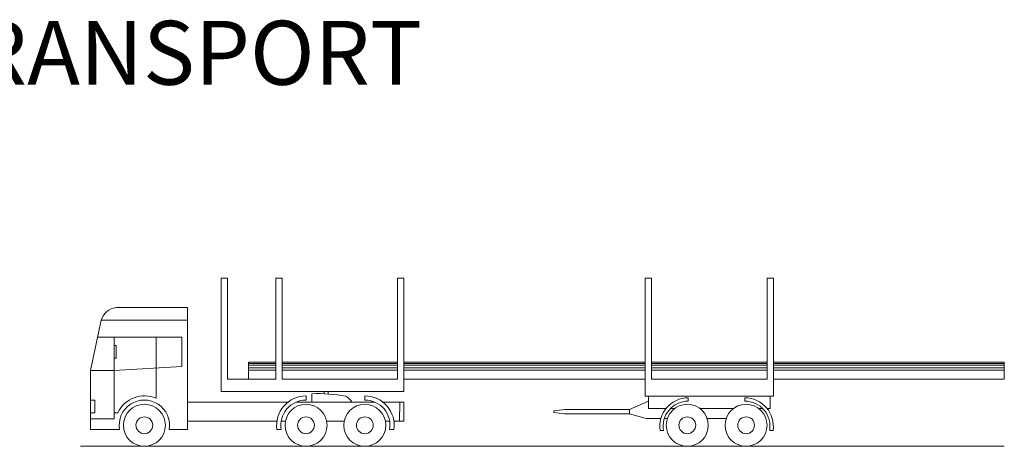
# Model space of a CAD drawing. Units: metres. Extents: x 255 to 1126, y -25 to 1075.
# Drawn here: x 268 to 292, y 278 to 289 of the extents above; entities that cross this region are included whole.
import ezdxf

# ---------------------------------------------------------------- set-up
doc = ezdxf.new("R2010")
doc.units = ezdxf.units.M
doc.layers.add('P_SK_AL_B000_T___$_____$FzgBeschreibung', color=162, linetype='Continuous', lineweight=0)
doc.layers.add('P_SK_AL_SKFZ_L___$_____$FzgAnsichtSeite', color=232, linetype='Continuous', lineweight=0)
doc.styles.add('HMapSK_Standard', font='arial.ttf')

msp = doc.modelspace()

# ---------------------------------------------------------------- linework, layer by layer
at = {"layer": 'P_SK_AL_SKFZ_L___$_____$FzgAnsichtSeite'}
for p, q in [((272.9235, 282.3504), (273.0735, 282.3504)), ((272.9235, 282.3504), (272.9235, 279.6504)), ((273.0735, 282.3504), (273.0735, 279.9504)), ((274.2235, 282.3504), (274.3735, 282.3504)), ((274.2235, 282.3504), (274.2235, 279.9504)), ((274.3735, 282.3504), (274.3735, 279.9504)), ((277.1235, 282.3504), (277.2735, 282.3504)), ((277.1235, 282.3504), (277.1235, 279.9504)), ((277.2735, 282.3504), (277.2735, 279.6504)), ((283.0235, 282.3504), (283.1735, 282.3504)), ((283.0235, 282.3504), (283.0235, 279.5462)), ((283.1735, 282.3504), (283.1735, 279.9504)), ((285.9235, 282.3504), (286.0735, 282.3504)), ((285.9235, 282.3504), (285.9235, 279.9504)), ((286.0735, 279.5462), (286.0735, 282.3504)), ((270.4235, 281.6504), (272.1235, 281.6504)), ((272.1235, 281.6504), (272.1235, 278.7504)), ((270.0635, 281.3504), (269.8135, 280.1504)), ((270.0635, 281.3504), (272.1235, 281.3504)), ((269.9802, 280.9504), (271.9835, 280.9504)), ((270.3735, 280.9504), (270.3735, 280.1504)), ((271.3735, 280.9504), (271.3735, 279.4919)), ((271.9835, 280.9504), (271.9835, 280.2504)), ((271.9835, 280.2504), (270.3735, 280.1504)), ((273.5735, 279.9504), (273.5735, 280.3504)), ((274.2235, 280.3504), (273.5735, 280.3504)), ((274.2235, 280.3204), (273.5735, 280.3204)), ((274.2235, 280.2804), (273.5735, 280.2804)), ((274.2235, 280.2204), (273.5735, 280.2204)), ((277.1235, 280.3504), (274.3735, 280.3504)), ((277.1235, 280.3204), (274.3735, 280.3204)), ((277.1235, 280.2804), (274.3735, 280.2804)), ((277.1235, 280.2204), (274.3735, 280.2204)), ((283.0235, 280.3504), (277.2735, 280.3504)), ((283.0235, 280.3204), (277.2735, 280.3204)), ((283.0235, 280.2804), (277.2735, 280.2804)), ((283.0235, 280.2204), (277.2735, 280.2204)), ((285.9235, 280.3504), (283.1735, 280.3504)), ((285.9235, 280.3204), (283.1735, 280.3204)), ((285.9235, 280.2804), (283.1735, 280.2804)), ((285.9235, 280.2204), (283.1735, 280.2204)), ((291.5735, 280.3504), (286.0735, 280.3504)), ((291.5735, 280.3204), (286.0735, 280.3204)), ((291.5735, 280.2804), (286.0735, 280.2804)), ((291.5735, 280.2204), (286.0735, 280.2204)), ((291.5735, 279.9504), (291.5735, 280.3504)), ((269.8135, 278.9504), (269.8135, 280.1504)), ((269.8135, 280.1504), (270.3735, 280.1504)), ((270.3735, 280.1504), (270.3735, 279.1504)), ((274.2235, 280.1604), (273.5735, 280.1604)), ((277.1235, 280.1604), (274.3735, 280.1604)), ((283.0235, 280.1604), (277.2735, 280.1604)), ((285.9235, 280.1604), (283.1735, 280.1604)), ((291.5735, 280.1604), (286.0735, 280.1604)), ((273.0735, 279.9504), (274.2235, 279.9504)), ((274.3735, 279.9504), (277.1235, 279.9504)), ((277.2735, 279.9504), (283.0235, 279.9504)), ((283.1735, 279.9504), (285.9235, 279.9504)), ((286.0735, 279.9504), (291.5735, 279.9504)), ((272.9235, 279.6504), (277.2735, 279.6504)), ((274.9435, 279.4504), (274.9435, 279.5504)), ((275.0809, 279.4004), (275.0809, 279.6004)), ((275.3735, 279.6504), (275.3737, 279.6006)), ((275.4735, 279.5951), (275.4735, 279.6504)), ((276.3435, 279.5504), (276.3435, 279.4504)), ((283.0235, 279.5462), (286.0735, 279.5462)), ((283.1035, 279.2462), (283.1035, 279.5462)), ((285.9935, 279.2504), (285.9935, 279.5462)), ((269.9135, 279.4504), (269.8135, 279.4504)), ((269.9135, 279.1504), (269.9135, 279.4504)), ((272.1259, 279.3995), (274.5104, 279.4003)), ((274.7036, 279.4004), (276.5819, 279.401)), ((276.7756, 279.4011), (277.2735, 279.4012)), ((277.1735, 278.9504), (277.1757, 279.4012)), ((277.2735, 278.9504), (277.2735, 279.4012)), ((282.6477, 279.2258), (283.1035, 279.4258)), ((284.0472, 279.5049), (284.0472, 279.4249)), ((285.394, 279.5049), (285.394, 279.4249)), ((269.8135, 279.1504), (269.9135, 279.1504)), ((270.3735, 279.1504), (270.461, 279.1504)), ((270.3735, 279.0004), (270.3735, 279.1504)), ((280.8477, 279.1958), (281.0977, 279.2258)), ((280.8477, 279.1958), (280.8477, 279.1558)), ((280.8477, 279.1558), (281.0977, 279.1258)), ((282.6477, 279.2258), (281.0977, 279.2258)), ((281.0977, 279.1258), (282.6477, 279.1258)), ((282.6477, 279.1258), (282.6477, 279.2258)), ((282.6477, 279.1258), (283.0478, 279.0156)), ((283.1035, 279.2462), (283.5137, 279.2465)), ((283.6204, 279.2465), (283.7185, 279.2466)), ((284.3265, 279.2481), (285.122, 279.2493)), ((285.7238, 279.2502), (285.8171, 279.2503)), ((285.9244, 279.2504), (285.9935, 279.2504)), ((269.8135, 279.0004), (270.3735, 279.0004)), ((269.8135, 278.7504), (269.8135, 278.9504)), ((272.1235, 278.9504), (274.2507, 278.9504)), ((274.3519, 278.9504), (274.4536, 278.9504)), ((275.4334, 278.9504), (275.8536, 278.9504)), ((276.8334, 278.9504), (276.9351, 278.9504)), ((277.0363, 278.9504), (277.2735, 278.9504)), ((283.0478, 279.0156), (283.3945, 279.0156)), ((283.4783, 279.0156), (283.5516, 279.0156)), ((284.4954, 279.0156), (284.9516, 279.0156)), ((269.8135, 278.7504), (270.5019, 278.7504)), ((271.6851, 278.7504), (272.1235, 278.7504)), ((274.3519, 278.7504), (274.2507, 278.7504)), ((277.0363, 278.7504), (276.9351, 278.7504)), ((283.3746, 278.7249), (283.4556, 278.7249)), ((286.0666, 278.7249), (285.9856, 278.7249)), ((269.5735, 278.3504), (291.5735, 278.3504))]:
    msp.add_line(p, q, dxfattribs=at)
msp.add_lwpolyline([(270.3735, 280.4504), (270.4235, 280.4504), (270.4235, 280.7504), (270.3735, 280.7504)], close=True, dxfattribs=at)
for centre, radius in [((271.0935, 278.8504), 0.5), ((274.9435, 278.8504), 0.5), ((276.3435, 278.8504), 0.5), ((284.0235, 278.8504), 0.5), ((285.4235, 278.8504), 0.5), ((271.0935, 278.8504), 0.2), ((274.9435, 278.8504), 0.2), ((276.3435, 278.8504), 0.2), ((284.0235, 278.8504), 0.2), ((285.4235, 278.8504), 0.2)]:
    msp.add_circle(centre, radius, dxfattribs=at)
for centre, radius, start, end in [((270.4744, 281.2233), 0.4301, 96.79847, 162.81267), ((271.0935, 278.8504), 0.7, 66.42182, 154.62307), ((274.9435, 278.8504), 0.7, 90, 188.21321), ((275.2293, 276.0259), 3.5776, 79.32024, 92.37707), ((275.7141, 279.2122), 0.3744, 30.25811, 61.58957), ((276.3435, 278.8504), 0.7, 351.78679, 90), ((271.0935, 278.8504), 0.6, 350.40593, 189.59407), ((274.9435, 278.8504), 0.6, 90, 189.59407), ((276.3435, 278.8504), 0.6, 350.40593, 90), ((284.0472, 278.8249), 0.68, 90, 188.45652), ((284.0472, 278.8249), 0.6, 90, 189.59407), ((285.394, 278.8249), 0.68, 351.54348, 90), ((285.394, 278.8249), 0.6, 350.40593, 90)]:
    msp.add_arc(centre, radius, start, end, dxfattribs=at)

# ---------------------------------------------------------------- texts
at = {"layer": 'P_SK_AL_B000_T___$_____$FzgBeschreibung', "insert": (255, 288.4736), "char_height": 1.520213, "width": 26.92864, "attachment_point": 1, "style": 'HMapSK_Standard'}
msp.add_mtext('LANGHOLZTRANSPORT', dxfattribs=at)

doc.saveas('drawing.dxf')
